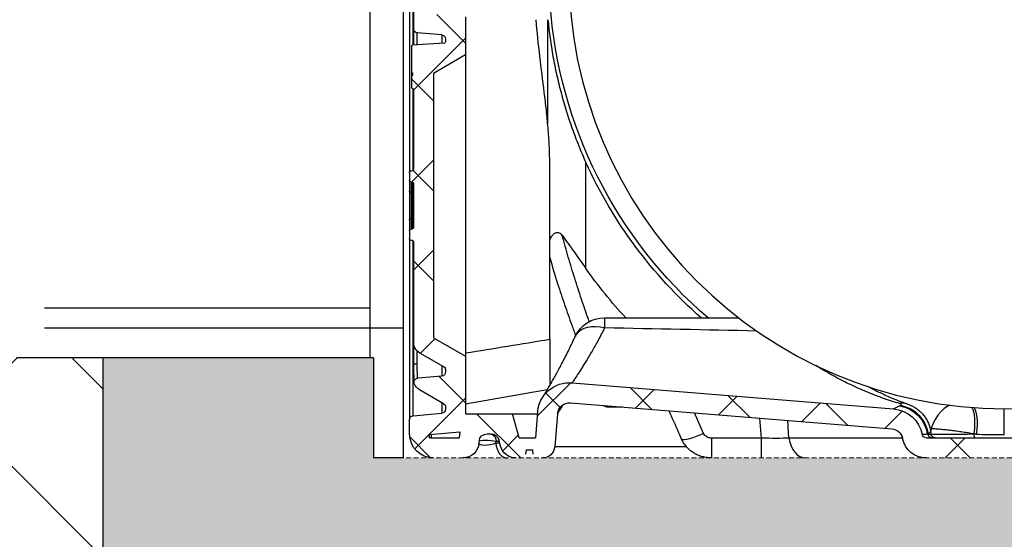
# Model space of a CAD drawing. Units: millimetres. Extents: x 3858 to 32539, y -5159 to 3914.
# Drawn here: x 6779 to 7271, y 1299 to 1558 of the extents above; entities that cross this region are included whole.
import ezdxf

# ---------------------------------------------------------------- set-up
doc = ezdxf.new("R2010")
doc.units = ezdxf.units.MM
doc.linetypes.add('HIDDEN', pattern=[0.375, 0.25, -0.125])
for name, color, linetype in [('Access', 7, 'Continuous'), ('Hatching', 7, 'Continuous'), ('Pipes', 7, 'Continuous')]:
    doc.layers.add(name, color=color, linetype=linetype)
doc.layers.add('MEBRANE LAYER', color=5, linetype='HIDDEN', lineweight=0)

# ---------------------------------------------------------------- blocks, each defined once
blk = doc.blocks.new('acess chamber')
at = {"layer": 'Access'}
h = blk.add_hatch(dxfattribs=at)
h.set_pattern_fill('ANSI37', color=0, scale=10, style=0)
h.set_pattern_definition([(45, (-4463.65, -11855.056), (-22.45064, 22.45064), []), (135, (-4463.65, -11855.056), (-22.45064, -22.45064), [])])
edge = h.paths.add_edge_path(flags=0)
edge.add_line((412.91, -9411.31), (414.24, -9436.74))
edge.add_line((414.24, -9436.74), (423.73, -9436.74))
edge.add_line((423.73, -9436.74), (423.73, -9426.74))
edge.add_line((423.73, -9426.74), (420.89, -9372.43))
edge.add_arc((414.9, -9372.74), 6, 3, 90)
edge.add_line((414.9, -9366.74), (414.09, -9366.74))
edge.add_arc((414.09, -9372.74), 6, 90, 175)
edge.add_line((408.11, -9372.22), (405.33, -9404.01))
edge.add_arc((402.34, -9403.74), 3, 270, 355, ccw=False)
edge.add_line((402.34, -9406.74), (382.56, -9406.74))
edge.add_arc((382.56, -9409.74), 3, 90, 177)
edge.add_line((379.56, -9409.59), (377.49, -9449.16))
edge.add_arc((369.5, -9448.74), 8, 270, 357, ccw=False)
edge.add_line((369.5, -9456.74), (340.68, -9456.74))
edge.add_arc((340.68, -9448.74), 8, 183, 270, ccw=False)
edge.add_line((332.69, -9449.16), (332.67, -9448.64))
edge.add_arc((330.67, -9448.74), 2, 3, 90)
edge.add_line((330.67, -9446.74), (330.09, -9446.74))
edge.add_arc((330.09, -9448.74), 2, 90, 180)
edge.add_line((328.09, -9448.74), (328.09, -9463.34))
edge.add_arc((330.09, -9463.34), 2, 180, 265)
edge.add_line((329.92, -9465.33), (344.26, -9466.58))
edge.add_arc((344.09, -9468.58), 2, 6.2897, 85, ccw=False)
edge.add_arc((345.58, -9468.41), 0.5, -86.5026, 6.2897, ccw=False)
edge.add_line((345.61, -9468.91), (329.56, -9469.89))
edge.add_arc((329.59, -9470.39), 0.5, 93.4974, 180)
edge.add_line((329.09, -9470.39), (329.09, -9483.77))
edge.add_line((329.09, -9483.77), (329.59, -9483.77))
edge.add_line((329.59, -9483.77), (329.59, -9485.06))
edge.add_line((329.59, -9485.06), (329.09, -9485.06))
edge.add_line((329.09, -9485.06), (329.09, -9491.11))
edge.add_arc((329.59, -9491.11), 0.5, 180, 267)
edge.add_line((329.56, -9491.61), (329.62, -9491.62))
edge.add_arc((329.59, -9492.12), 0.5, 0, 87, ccw=False)
edge.add_line((330.09, -9492.12), (330.09, -9545.04))
edge.add_arc((328.09, -9545.04), 2, 300, 360, ccw=False)
edge.add_arc((330.09, -9548.5), 2, 120, 180)
edge.add_line((328.09, -9548.5), (328.09, -9550.84))
edge.add_arc((330.09, -9550.84), 2, 180, 265)
edge.add_line((329.92, -9552.83), (344.26, -9554.08))
edge.add_arc((344.09, -9556.08), 2, 0, 85, ccw=False)
edge.add_line((346.09, -9556.08), (346.09, -9576.91))
edge.add_arc((344.09, -9576.91), 2, 275, 360, ccw=False)
edge.add_line((344.26, -9578.9), (331.92, -9579.98))
edge.add_arc((332.09, -9581.98), 2, 95, 180)
edge.add_line((330.09, -9581.98), (330.09, -9645.51))
edge.add_arc((332.09, -9645.51), 2, 180, 265)
edge.add_line((331.92, -9647.5), (344.26, -9648.58))
edge.add_arc((344.09, -9650.58), 2, 0, 85, ccw=False)
edge.add_line((346.09, -9650.58), (346.09, -9651.59))
edge.add_arc((344.09, -9651.59), 2, 338.0298, 360, ccw=False)
edge.add_arc((345.48, -9652.15), 0.5, 273.4974, 338.0298, ccw=False)
edge.add_line((345.51, -9652.65), (329.56, -9653.62))
edge.add_arc((329.59, -9654.12), 0.5, 93.4974, 180)
edge.add_line((329.09, -9654.12), (329.09, -9666.14))
edge.add_line((329.09, -9666.14), (329.59, -9666.14))
edge.add_line((329.59, -9666.14), (329.59, -9667.9))
edge.add_line((329.59, -9667.9), (329.09, -9667.9))
edge.add_line((329.09, -9667.9), (329.09, -9670.73))
edge.add_line((329.09, -9670.73), (329.59, -9670.73))
edge.add_line((329.59, -9670.73), (329.59, -9672.9))
edge.add_line((329.59, -9672.9), (329.09, -9672.9))
edge.add_line((329.09, -9672.9), (329.09, -9674.85))
edge.add_arc((329.59, -9674.85), 0.5, 180, 267)
edge.add_line((329.56, -9675.35), (329.62, -9675.35))
edge.add_arc((329.59, -9675.85), 0.5, 0, 87, ccw=False)
edge.add_line((330.09, -9675.85), (330.09, -9710.51))
edge.add_arc((332.09, -9710.51), 2, 180, 265)
edge.add_line((331.92, -9712.5), (344.26, -9713.58))
edge.add_arc((344.09, -9715.58), 2, 0, 85, ccw=False)
edge.add_line((346.09, -9715.58), (346.09, -9716.59))
edge.add_arc((344.09, -9716.59), 2, 338.0298, 360, ccw=False)
edge.add_arc((345.48, -9717.15), 0.5, 273.4974, 338.0298, ccw=False)
edge.add_line((345.51, -9717.65), (329.56, -9718.62))
edge.add_arc((329.59, -9719.12), 0.5, 93.4974, 180)
edge.add_line((329.09, -9719.12), (329.09, -9731.1))
edge.add_line((329.09, -9731.1), (329.59, -9731.1))
edge.add_line((329.59, -9731.1), (329.59, -9733.38))
edge.add_line((329.59, -9733.38), (329.09, -9733.38))
edge.add_line((329.09, -9733.38), (329.09, -9736.24))
edge.add_line((329.09, -9736.24), (329.59, -9736.24))
edge.add_line((329.59, -9736.24), (329.59, -9738.32))
edge.add_line((329.59, -9738.32), (329.09, -9738.32))
edge.add_line((329.09, -9738.32), (329.09, -9739.85))
edge.add_arc((329.59, -9739.85), 0.5, 180, 267)
edge.add_line((329.56, -9740.35), (329.62, -9740.35))
edge.add_arc((329.59, -9740.85), 0.5, 0, 87, ccw=False)
edge.add_line((330.09, -9740.85), (330.09, -9760.51))
edge.add_arc((332.09, -9760.51), 2, 180, 265)
edge.add_line((331.92, -9762.5), (344.26, -9763.58))
edge.add_arc((344.09, -9765.58), 2, 0, 85, ccw=False)
edge.add_line((346.09, -9765.58), (346.09, -9766.59))
edge.add_arc((344.09, -9766.59), 2, 338.0298, 360, ccw=False)
edge.add_arc((345.48, -9767.15), 0.5, 273.4974, 338.0298, ccw=False)
edge.add_line((345.51, -9767.65), (329.56, -9768.62))
edge.add_arc((329.59, -9769.12), 0.5, 93.4974, 180)
edge.add_line((329.09, -9769.12), (329.09, -9781.1))
edge.add_line((329.09, -9781.1), (329.59, -9781.1))
edge.add_line((329.59, -9781.1), (329.59, -9783.38))
edge.add_line((329.59, -9783.38), (329.09, -9783.38))
edge.add_line((329.09, -9783.38), (329.09, -9786.24))
edge.add_line((329.09, -9786.24), (329.59, -9786.24))
edge.add_line((329.59, -9786.24), (329.59, -9788.32))
edge.add_line((329.59, -9788.32), (329.09, -9788.32))
edge.add_line((329.09, -9788.32), (329.09, -9789.85))
edge.add_arc((329.59, -9789.85), 0.5, 180, 267)
edge.add_line((329.56, -9790.35), (329.62, -9790.35))
edge.add_arc((329.59, -9790.85), 0.5, 0, 87, ccw=False)
edge.add_line((330.09, -9790.85), (330.09, -9802.51))
edge.add_arc((332.09, -9802.51), 2, 180, 265)
edge.add_line((331.92, -9804.5), (344.26, -9805.58))
edge.add_arc((344.09, -9807.58), 2, 0, 85, ccw=False)
edge.add_line((346.09, -9807.58), (346.09, -9808.59))
edge.add_arc((344.09, -9808.59), 2, 338.0298, 360, ccw=False)
edge.add_arc((345.48, -9809.15), 0.5, 273.4974, 338.0298, ccw=False)
edge.add_line((345.51, -9809.65), (329.56, -9810.62))
edge.add_arc((329.59, -9811.12), 0.5, 93.4974, 180)
edge.add_line((329.09, -9811.12), (329.09, -9824.51))
edge.add_line((329.09, -9824.51), (329.59, -9824.51))
edge.add_line((329.59, -9824.51), (329.59, -9825.79))
edge.add_line((329.59, -9825.79), (329.09, -9825.79))
edge.add_line((329.09, -9825.79), (329.09, -9831.85))
edge.add_arc((329.59, -9831.85), 0.5, 180, 267)
edge.add_line((329.56, -9832.35), (329.62, -9832.35))
edge.add_arc((329.59, -9832.85), 0.5, 0, 87, ccw=False)
edge.add_line((330.09, -9832.85), (330.09, -9872.79))
edge.add_arc((329.59, -9872.79), 0.5, 275, 360, ccw=False)
edge.add_line((329.63, -9873.28), (329, -9873.34))
edge.add_arc((329.09, -9874.34), 1, 95, 180)
edge.add_line((328.09, -9874.34), (328.09, -9878.1))
edge.add_arc((329.09, -9878.1), 1, 180, 265)
edge.add_line((329, -9879.1), (329.63, -9879.15))
edge.add_arc((329.59, -9879.65), 0.5, 0, 85, ccw=False)
edge.add_line((330.09, -9879.65), (330.09, -9901.84))
edge.add_arc((329.59, -9901.84), 0.5, 275, 360, ccw=False)
edge.add_line((329.63, -9902.33), (329, -9902.39))
edge.add_arc((329.09, -9903.39), 1, 95, 180)
edge.add_line((328.09, -9903.39), (328.09, -9907.15))
edge.add_arc((329.09, -9907.15), 1, 180, 265)
edge.add_line((329, -9908.15), (329.63, -9908.2))
edge.add_arc((329.59, -9908.7), 0.5, 0, 85, ccw=False)
edge.add_line((330.09, -9908.7), (330.09, -9959.04))
edge.add_arc((336.09, -9959.04), 6, 180, 240)
edge.add_line((333.09, -9964.24), (345.09, -9971.17))
edge.add_arc((344.09, -9972.9), 2, 0, 60, ccw=False)
edge.add_line((346.09, -9972.9), (346.09, -9973.91))
edge.add_arc((344.09, -9973.91), 2, 275, 360, ccw=False)
edge.add_line((344.26, -9975.9), (332.17, -9976.96))
edge.add_arc((332.35, -9978.95), 2, 95, 200.6658)
edge.add_arc((336.09, -9977.54), 6, 200.6658, 240)
edge.add_line((333.09, -9982.74), (345.09, -9989.67))
edge.add_arc((344.09, -9991.4), 2, 0, 60, ccw=False)
edge.add_line((346.09, -9991.4), (346.09, -9992.41))
edge.add_arc((344.09, -9992.41), 2, 275, 360, ccw=False)
edge.add_line((344.26, -9994.4), (329.92, -9995.66))
edge.add_arc((330.09, -9997.65), 2, 95, 180)
edge.add_line((328.09, -9997.65), (328.09, -10004.74))
edge.add_arc((340.09, -10004.74), 12, 180, 270)
edge.add_line((340.09, -10016.74), (354.76, -10016.74))
edge.add_arc((354.76, -10008.74), 8, 270, 355)
edge.add_line((362.73, -10009.44), (362.82, -10008.4))
edge.add_arc((366.81, -10008.74), 4, 90, 175, ccw=False)
edge.add_line((366.81, -10004.74), (368.81, -10004.74))
edge.add_arc((368.81, -10008.74), 4, 15, 90, ccw=False)
edge.add_line((372.67, -10007.71), (373.5, -10010.81))
edge.add_arc((381.23, -10008.74), 8, 195, 270)
edge.add_line((381.23, -10016.74), (384.08, -10016.74))
edge.add_arc((384.08, -10014.74), 2, 270, 355)
edge.add_line((386.07, -10014.92), (386.26, -10012.74))
edge.add_line((386.26, -10012.74), (389.56, -10012.74))
edge.add_line((389.56, -10012.74), (389.75, -10014.92))
edge.add_arc((391.74, -10014.74), 2, 185, 270)
edge.add_line((391.74, -10016.74), (394.59, -10016.74))
edge.add_arc((394.59, -10010.74), 6, 270, 355)
edge.add_line((400.57, -10011.27), (402.02, -9994.66))
edge.add_arc((408, -9995.19), 6, 85.3708, 175, ccw=False)
edge.add_line((408.48, -9989.2), (568.9, -10002.19))
edge.add_arc((568.42, -10008.17), 6, 10.9873, 85.3708, ccw=False)
edge.add_arc((586.09, -10004.74), 12, 190.9873, 270)
edge.add_line((586.09, -10016.74), (664.09, -10016.74))
edge.add_arc((664.09, -10004.74), 12, 270, 349.0127)
edge.add_arc((681.76, -10008.17), 6, 94.6292, 169.0127, ccw=False)
edge.add_line((681.28, -10002.19), (841.7, -9989.2))
edge.add_arc((842.18, -9995.19), 6, 5, 94.6292, ccw=False)
edge.add_line((848.16, -9994.66), (849.61, -10011.27))
edge.add_arc((855.59, -10010.74), 6, 185, 270)
edge.add_line((855.59, -10016.74), (858.44, -10016.74))
edge.add_arc((858.44, -10014.74), 2, 270, 355)
edge.add_line((860.43, -10014.92), (860.62, -10012.74))
edge.add_line((860.62, -10012.74), (863.92, -10012.74))
edge.add_line((863.92, -10012.74), (864.11, -10014.92))
edge.add_arc((866.1, -10014.74), 2, 185, 270)
edge.add_line((866.1, -10016.74), (868.95, -10016.74))
edge.add_arc((868.95, -10008.74), 8, 270, 345)
edge.add_line((876.68, -10010.81), (877.51, -10007.71))
edge.add_arc((881.37, -10008.74), 4, 90, 165, ccw=False)
edge.add_line((881.37, -10004.74), (883.38, -10004.74))
edge.add_arc((883.38, -10008.74), 4, 5, 90, ccw=False)
edge.add_line((887.36, -10008.4), (887.45, -10009.44))
edge.add_arc((895.42, -10008.74), 8, 185, 270)
edge.add_line((895.42, -10016.74), (910.09, -10016.74))
edge.add_arc((910.09, -10004.74), 12, 270, 360)
edge.add_line((922.09, -10004.74), (922.09, -9997.65))
edge.add_arc((920.09, -9997.65), 2, 0, 85)
edge.add_line((920.26, -9995.66), (905.92, -9994.4))
edge.add_arc((906.09, -9992.41), 2, 180, 265, ccw=False)
edge.add_line((904.09, -9992.41), (904.09, -9991.4))
edge.add_arc((906.09, -9991.4), 2, 120, 180, ccw=False)
edge.add_line((905.09, -9989.67), (917.09, -9982.74))
edge.add_arc((914.09, -9977.54), 6, 300, 339.3342)
edge.add_arc((917.83, -9978.95), 2, 339.3342, 445)
edge.add_line((918.01, -9976.96), (905.92, -9975.9))
edge.add_arc((906.09, -9973.91), 2, 180, 265, ccw=False)
edge.add_line((904.09, -9973.91), (904.09, -9972.9))
edge.add_arc((906.09, -9972.9), 2, 120, 180, ccw=False)
edge.add_line((905.09, -9971.17), (917.09, -9964.24))
edge.add_arc((914.09, -9959.04), 6, 300, 360)
edge.add_line((920.09, -9959.04), (920.09, -9908.7))
edge.add_arc((920.59, -9908.7), 0.5, 95, 180, ccw=False)
edge.add_line((920.55, -9908.2), (921.18, -9908.15))
edge.add_arc((921.09, -9907.15), 1, 275, 360)
edge.add_line((922.09, -9907.15), (922.09, -9903.39))
edge.add_arc((921.09, -9903.39), 1, 0, 85)
edge.add_line((921.18, -9902.39), (920.55, -9902.33))
edge.add_arc((920.59, -9901.84), 0.5, 180, 265, ccw=False)
edge.add_line((920.09, -9901.84), (920.09, -9879.65))
edge.add_arc((920.59, -9879.65), 0.5, 95, 180, ccw=False)
edge.add_line((920.55, -9879.15), (921.18, -9879.1))
edge.add_arc((921.09, -9878.1), 1, 275, 360)
edge.add_line((922.09, -9878.1), (922.09, -9874.34))
edge.add_arc((921.09, -9874.34), 1, 0, 85)
edge.add_line((921.18, -9873.34), (920.55, -9873.28))
edge.add_arc((920.59, -9872.79), 0.5, 180, 265, ccw=False)
edge.add_line((920.09, -9872.79), (920.09, -9832.85))
edge.add_arc((920.59, -9832.85), 0.5, 93, 180, ccw=False)
edge.add_line((920.56, -9832.35), (920.62, -9832.35))
edge.add_arc((920.59, -9831.85), 0.5, 273, 360)
edge.add_line((921.09, -9831.85), (921.09, -9825.79))
edge.add_line((921.09, -9825.79), (920.59, -9825.79))
edge.add_line((920.59, -9825.79), (920.59, -9824.51))
edge.add_line((920.59, -9824.51), (921.09, -9824.51))
edge.add_line((921.09, -9824.51), (921.09, -9811.12))
edge.add_arc((920.59, -9811.12), 0.5, 0, 86.5026)
edge.add_line((920.62, -9810.62), (904.67, -9809.65))
edge.add_arc((904.7, -9809.15), 0.5, 201.9702, 266.5026, ccw=False)
edge.add_arc((906.09, -9808.59), 2, 180, 201.9702, ccw=False)
edge.add_line((904.09, -9808.59), (904.09, -9807.58))
edge.add_arc((906.09, -9807.58), 2, 95, 180, ccw=False)
edge.add_line((905.92, -9805.58), (918.26, -9804.5))
edge.add_arc((918.09, -9802.51), 2, 275, 360)
edge.add_line((920.09, -9802.51), (920.09, -9790.85))
edge.add_arc((920.59, -9790.85), 0.5, 93, 180, ccw=False)
edge.add_line((920.56, -9790.35), (920.62, -9790.35))
edge.add_arc((920.59, -9789.85), 0.5, 273, 360)
edge.add_line((921.09, -9789.85), (921.09, -9788.32))
edge.add_line((921.09, -9788.32), (920.59, -9788.32))
edge.add_line((920.59, -9788.32), (920.59, -9786.24))
edge.add_line((920.59, -9786.24), (921.09, -9786.24))
edge.add_line((921.09, -9786.24), (921.09, -9783.38))
edge.add_line((921.09, -9783.38), (920.59, -9783.38))
edge.add_line((920.59, -9783.38), (920.59, -9781.1))
edge.add_line((920.59, -9781.1), (921.09, -9781.1))
edge.add_line((921.09, -9781.1), (921.09, -9769.12))
edge.add_arc((920.59, -9769.12), 0.5, 0, 86.5026)
edge.add_line((920.62, -9768.62), (904.67, -9767.65))
edge.add_arc((904.7, -9767.15), 0.5, 201.9702, 266.5026, ccw=False)
edge.add_arc((906.09, -9766.59), 2, 180, 201.9702, ccw=False)
edge.add_line((904.09, -9766.59), (904.09, -9765.58))
edge.add_arc((906.09, -9765.58), 2, 95, 180, ccw=False)
edge.add_line((905.92, -9763.58), (918.26, -9762.5))
edge.add_arc((918.09, -9760.51), 2, 275, 360)
edge.add_line((920.09, -9760.51), (920.09, -9740.85))
edge.add_arc((920.59, -9740.85), 0.5, 93, 180, ccw=False)
edge.add_line((920.56, -9740.35), (920.62, -9740.35))
edge.add_arc((920.59, -9739.85), 0.5, 273, 360)
edge.add_line((921.09, -9739.85), (921.09, -9738.32))
edge.add_line((921.09, -9738.32), (920.59, -9738.32))
edge.add_line((920.59, -9738.32), (920.59, -9736.24))
edge.add_line((920.59, -9736.24), (921.09, -9736.24))
edge.add_line((921.09, -9736.24), (921.09, -9733.38))
edge.add_line((921.09, -9733.38), (920.59, -9733.38))
edge.add_line((920.59, -9733.38), (920.59, -9731.1))
edge.add_line((920.59, -9731.1), (921.09, -9731.1))
edge.add_line((921.09, -9731.1), (921.09, -9719.12))
edge.add_arc((920.59, -9719.12), 0.5, 0, 86.5026)
edge.add_line((920.62, -9718.62), (904.67, -9717.65))
edge.add_arc((904.7, -9717.15), 0.5, 201.9702, 266.5026, ccw=False)
edge.add_arc((906.09, -9716.59), 2, 180, 201.9702, ccw=False)
edge.add_line((904.09, -9716.59), (904.09, -9715.58))
edge.add_arc((906.09, -9715.58), 2, 95, 180, ccw=False)
edge.add_line((905.92, -9713.58), (918.26, -9712.5))
edge.add_arc((918.09, -9710.51), 2, 275, 360)
edge.add_line((920.09, -9710.51), (920.09, -9675.85))
edge.add_arc((920.59, -9675.85), 0.5, 93, 180, ccw=False)
edge.add_line((920.56, -9675.35), (920.62, -9675.35))
edge.add_arc((920.59, -9674.85), 0.5, 273, 360)
edge.add_line((921.09, -9674.85), (921.09, -9672.9))
edge.add_line((921.09, -9672.9), (920.59, -9672.9))
edge.add_line((920.59, -9672.9), (920.59, -9670.73))
edge.add_line((920.59, -9670.73), (921.09, -9670.73))
edge.add_line((921.09, -9670.73), (921.09, -9667.9))
edge.add_line((921.09, -9667.9), (920.59, -9667.9))
edge.add_line((920.59, -9667.9), (920.59, -9666.14))
edge.add_line((920.59, -9666.14), (921.09, -9666.14))
edge.add_line((921.09, -9666.14), (921.09, -9654.12))
edge.add_arc((920.59, -9654.12), 0.5, 0, 86.5026)
edge.add_line((920.62, -9653.62), (904.67, -9652.65))
edge.add_arc((904.7, -9652.15), 0.5, 201.9702, 266.5026, ccw=False)
edge.add_arc((906.09, -9651.59), 2, 180, 201.9702, ccw=False)
edge.add_line((904.09, -9651.59), (904.09, -9650.58))
edge.add_arc((906.09, -9650.58), 2, 95, 180, ccw=False)
edge.add_line((905.92, -9648.58), (918.26, -9647.5))
edge.add_arc((918.09, -9645.51), 2, 275, 360)
edge.add_line((920.09, -9645.51), (920.09, -9581.98))
edge.add_arc((918.09, -9581.98), 2, 0, 85)
edge.add_line((918.26, -9579.98), (905.92, -9578.9))
edge.add_arc((906.09, -9576.91), 2, 180, 265, ccw=False)
edge.add_line((904.09, -9576.91), (904.09, -9556.08))
edge.add_arc((906.09, -9556.08), 2, 95, 180, ccw=False)
edge.add_line((905.92, -9554.08), (920.26, -9552.83))
edge.add_arc((920.09, -9550.84), 2, 275, 360)
edge.add_line((922.09, -9550.84), (922.09, -9548.5))
edge.add_arc((920.09, -9548.5), 2, 0, 60)
edge.add_arc((922.09, -9545.04), 2, 180, 240, ccw=False)
edge.add_line((920.09, -9545.04), (920.09, -9492.12))
edge.add_arc((920.59, -9492.12), 0.5, 93, 180, ccw=False)
edge.add_line((920.56, -9491.62), (920.62, -9491.61))
edge.add_arc((920.59, -9491.11), 0.5, 273, 360)
edge.add_line((921.09, -9491.11), (921.09, -9485.06))
edge.add_line((921.09, -9485.06), (920.59, -9485.06))
edge.add_line((920.59, -9485.06), (920.59, -9483.77))
edge.add_line((920.59, -9483.77), (921.09, -9483.77))
edge.add_line((921.09, -9483.77), (921.09, -9470.39))
edge.add_arc((920.59, -9470.39), 0.5, 0, 86.5026)
edge.add_line((920.62, -9469.89), (904.57, -9468.91))
edge.add_arc((904.6, -9468.41), 0.5, 173.7103, 266.5026, ccw=False)
edge.add_arc((906.09, -9468.58), 2, 95, 173.7103, ccw=False)
edge.add_line((905.92, -9466.58), (920.26, -9465.33))
edge.add_arc((920.09, -9463.34), 2, 275, 360)
edge.add_line((922.09, -9463.34), (922.09, -9448.74))
edge.add_arc((920.09, -9448.74), 2, 0, 90)
edge.add_line((920.09, -9446.74), (919.51, -9446.74))
edge.add_arc((919.51, -9448.74), 2, 90, 177)
edge.add_line((917.51, -9448.64), (917.49, -9449.16))
edge.add_arc((909.5, -9448.74), 8, 270, 357, ccw=False)
edge.add_line((909.5, -9456.74), (880.68, -9456.74))
edge.add_arc((880.68, -9448.74), 8, 183, 270, ccw=False)
edge.add_line((872.69, -9449.16), (870.62, -9409.59))
edge.add_arc((867.62, -9409.74), 3, 3, 90)
edge.add_line((867.62, -9406.74), (847.84, -9406.74))
edge.add_arc((847.84, -9403.74), 3, 185, 270, ccw=False)
edge.add_line((844.85, -9404.01), (842.07, -9372.22))
edge.add_arc((836.09, -9372.74), 6, 5, 90)
edge.add_line((836.09, -9366.74), (835.28, -9366.74))
edge.add_arc((835.28, -9372.74), 6, 90, 177)
edge.add_line((829.29, -9372.43), (826.45, -9426.74))
edge.add_line((826.45, -9426.74), (826.45, -9436.74))
edge.add_line((826.45, -9436.74), (835.94, -9436.74))
edge.add_line((835.94, -9436.74), (837.27, -9411.31))
edge.add_arc((847.84, -9403.74), 13, 215.5986, 270)
edge.add_line((847.84, -9416.74), (860.98, -9416.74))
edge.add_line((860.98, -9416.74), (863.6, -9466.74))
edge.add_line((863.6, -9466.74), (894.09, -9466.74))
edge.add_line((894.09, -9466.74), (894.09, -9476.52))
edge.add_line((894.09, -9476.52), (910.09, -9485.75))
edge.add_line((910.09, -9485.75), (910.09, -9543.68))
edge.add_line((910.09, -9543.68), (894.09, -9545.08))
edge.add_line((894.09, -9545.08), (894.09, -9587.91))
edge.add_line((894.09, -9587.91), (910.09, -9589.31))
edge.add_line((910.09, -9589.31), (910.09, -9638.18))
edge.add_line((910.09, -9638.18), (894.09, -9639.58))
edge.add_line((894.09, -9639.58), (894.09, -9658.52))
edge.add_line((894.09, -9658.52), (910.09, -9667.75))
edge.add_line((910.09, -9667.75), (910.09, -9703.18))
edge.add_line((910.09, -9703.18), (894.09, -9704.58))
edge.add_line((894.09, -9704.58), (894.09, -9723.52))
edge.add_line((894.09, -9723.52), (910.09, -9732.75))
edge.add_line((910.09, -9732.75), (910.09, -9753.18))
edge.add_line((910.09, -9753.18), (894.09, -9754.58))
edge.add_line((894.09, -9754.58), (894.09, -9773.52))
edge.add_line((894.09, -9773.52), (910.09, -9782.75))
edge.add_line((910.09, -9782.75), (910.09, -9795.18))
edge.add_line((910.09, -9795.18), (894.09, -9796.58))
edge.add_line((894.09, -9796.58), (894.09, -9815.52))
edge.add_line((894.09, -9815.52), (910.09, -9824.75))
edge.add_line((910.09, -9824.75), (910.09, -9956.73))
edge.add_line((910.09, -9956.73), (894.09, -9965.97))
edge.add_line((894.09, -9965.97), (894.09, -9994.74))
edge.add_line((894.09, -9994.74), (870.63, -9994.74))
edge.add_line((870.63, -9994.74), (867.42, -10006.74))
edge.add_line((867.42, -10006.74), (859.25, -10006.74))
edge.add_line((859.25, -10006.74), (858.12, -9993.79))
edge.add_arc((842.18, -9995.19), 16, 5, 94.6292)
edge.add_spline(control_points=[(840.89, -9979.24), (787.42, -9983.57), (733.95, -9987.9), (680.47, -9992.23)], knot_values=[0, 0, 0, 0, 1, 1, 1, 1], weights=[1, 1, 1, 1], degree=3, periodic=0)
edge.add_arc((681.76, -10008.17), 16, 94.6292, 169.0127)
edge.add_arc((664.09, -10004.74), 2, 270, 349.0127, ccw=False)
edge.add_line((664.09, -10006.74), (586.09, -10006.74))
edge.add_arc((586.09, -10004.74), 2, 190.9873, 270, ccw=False)
edge.add_arc((568.42, -10008.17), 16, 10.9873, 85.3708)
edge.add_spline(control_points=[(569.71, -9992.23), (516.24, -9987.9), (462.76, -9983.57), (409.29, -9979.24)], knot_values=[0, 0, 0, 0, 1, 1, 1, 1], weights=[1, 1, 1, 1], degree=3, periodic=0)
edge.add_arc((408, -9995.19), 16, 85.3708, 175)
edge.add_line((392.06, -9993.79), (390.93, -10006.74))
edge.add_line((390.93, -10006.74), (382.76, -10006.74))
edge.add_line((382.76, -10006.74), (379.55, -9994.74))
edge.add_line((379.55, -9994.74), (356.09, -9994.74))
edge.add_line((356.09, -9994.74), (356.09, -9965.97))
edge.add_line((356.09, -9965.97), (340.09, -9956.73))
edge.add_line((340.09, -9956.73), (340.09, -9824.75))
edge.add_line((340.09, -9824.75), (356.09, -9815.52))
edge.add_line((356.09, -9815.52), (356.09, -9796.58))
edge.add_line((356.09, -9796.58), (340.09, -9795.18))
edge.add_line((340.09, -9795.18), (340.09, -9782.75))
edge.add_line((340.09, -9782.75), (356.09, -9773.52))
edge.add_line((356.09, -9773.52), (356.09, -9754.58))
edge.add_line((356.09, -9754.58), (340.09, -9753.18))
edge.add_line((340.09, -9753.18), (340.09, -9732.75))
edge.add_line((340.09, -9732.75), (356.09, -9723.52))
edge.add_line((356.09, -9723.52), (356.09, -9704.58))
edge.add_line((356.09, -9704.58), (340.09, -9703.18))
edge.add_line((340.09, -9703.18), (340.09, -9667.75))
edge.add_line((340.09, -9667.75), (356.09, -9658.52))
edge.add_line((356.09, -9658.52), (356.09, -9639.58))
edge.add_line((356.09, -9639.58), (340.09, -9638.18))
edge.add_line((340.09, -9638.18), (340.09, -9589.31))
edge.add_line((340.09, -9589.31), (356.09, -9587.91))
edge.add_line((356.09, -9587.91), (356.09, -9545.08))
edge.add_line((356.09, -9545.08), (340.09, -9543.68))
edge.add_line((340.09, -9543.68), (340.09, -9485.75))
edge.add_line((340.09, -9485.75), (356.09, -9476.52))
edge.add_line((356.09, -9476.52), (356.09, -9466.74))
edge.add_line((356.09, -9466.74), (386.58, -9466.74))
edge.add_line((386.58, -9466.74), (389.2, -9416.74))
edge.add_line((389.2, -9416.74), (402.34, -9416.74))
edge.add_arc((402.34, -9403.74), 13, 270, 324.4014)
h.paths.add_polyline_path([(338.09, -10006.74), (338.09, -10004.98), (353.2, -10003.66), (352.93, -10006.74)], flags=0)
h.paths.add_polyline_path([(912.09, -10004.98), (912.09, -10006.74), (897.25, -10006.74), (896.98, -10003.66)], flags=0)
at = {"layer": 'Access', "color": 0}
for p, q in [((922.09, -9550.84), (922.09, -9874.34)), ((920.09, -9790.85), (920.09, -9802.51)), ((920.26, -9810.6), (920.26, -9790.47)), ((853.11, -9797.99), (853.11, -9849.92)), ((894.09, -9796.58), (894.09, -9815.52)), ((920.09, -9802.51), (920.09, -9810.59)), ((904.09, -9807.58), (904.09, -9808.59)), ((905.92, -9805.58), (918.26, -9804.5)), ((905.92, -9805.58), (905.92, -9809.73)), ((918.26, -9810.48), (918.26, -9804.5)), ((904.67, -9809.65), (920.62, -9810.62)), ((921.09, -9811.12), (921.09, -9824.51)), ((894.09, -9815.52), (910.09, -9824.75)), ((894.09, -9815.52), (894.09, -9965.97)), ((910.09, -9824.75), (910.09, -9956.73)), ((921.09, -9824.51), (920.59, -9824.51)), ((920.59, -9824.51), (920.59, -9825.79)), ((920.59, -9824.82), (921.09, -9824.82)), ((920.59, -9825.79), (921.09, -9825.79)), ((921.09, -9824.51), (921.09, -9824.65)), ((921.09, -9825.79), (921.09, -9831.85)), ((920.09, -9832.85), (920.09, -9872.79)), ((920.26, -9873.17), (920.26, -9832.47)), ((920.62, -9832.35), (920.56, -9832.35)), ((834.01, -9922.2), (834.01, -9869.26)), ((852.09, -9957.5), (852.09, -9869.26)), ((921.18, -9873.34), (920.55, -9873.28)), ((922.09, -9874.34), (922.09, -9878.1)), ((920.09, -9879.65), (920.09, -9901.84)), ((920.55, -9879.15), (921.18, -9879.1)), ((920.55, -9879.15), (920.55, -9884.14)), ((921.18, -9884.07), (921.18, -9879.1)), ((922.09, -9878.1), (922.09, -9883.5)), ((920.54, -9884.59), (921.21, -9884.51)), ((920.55, -9884.54), (920.55, -9896.97)), ((921.18, -9890.74), (921.18, -9884.45)), ((922.09, -9883.5), (922.09, -9897.99)), ((921.18, -9897.02), (921.18, -9890.74)), ((921.21, -9896.98), (920.54, -9896.9)), ((921.21, -9896.99), (921.21, -9896.99)), ((920.55, -9897.35), (920.55, -9902.33)), ((921.18, -9902.39), (921.18, -9897.42)), ((922.09, -9897.99), (922.09, -9903.39)), ((921.18, -9902.39), (920.55, -9902.33)), ((922.09, -9903.39), (922.09, -9907.15)), ((920.09, -9908.7), (920.09, -9959.04)), ((920.26, -9995.66), (920.26, -9908.32)), ((920.55, -9908.2), (921.18, -9908.15)), ((922.09, -9907.15), (922.09, -9997.65)), ((824.77, -9946.74), (757.81, -9946.74)), ((910.09, -9956.73), (894.09, -9965.97)), ((920.09, -9959.04), (920.09, -9971.28)), ((917.09, -9964.24), (905.09, -9971.17)), ((918.26, -9969.38), (918.26, -9963.35)), ((894.09, -9965.97), (894.09, -9994.74)), ((905.92, -9970.69), (905.92, -9975.9)), ((904.09, -9972.9), (904.09, -9973.91)), ((840.89, -9979.24), (680.47, -9992.23)), ((905.92, -9975.9), (918.01, -9976.96)), ((853.35, -9982.75), (894.09, -9989.93)), ((905.09, -9989.67), (917.09, -9982.74)), ((841.7, -9989.2), (681.28, -10002.19)), ((905.92, -9989.19), (905.92, -9994.4)), ((625.09, -10005.13), (625.09, -9992.23)), ((775.22, -10004.6), (779.82, -9994.21)), ((822.8, -9991.31), (815.72, -9991.31)), ((822.73, -9990.74), (822.8, -9991.31)), ((848.16, -9994.66), (849.61, -10011.27)), ((858.08, -9993.6), (858.05, -9993.25)), ((858.12, -9993.79), (859.25, -10006.74)), ((870.63, -9994.74), (858.2, -9994.74)), ((867.42, -10006.74), (870.63, -9994.74)), ((894.09, -9994.74), (870.63, -9994.74)), ((904.09, -9991.4), (904.09, -9992.41)), ((920.26, -9995.66), (905.92, -9994.4)), ((732.6, -10006.83), (733.24, -9997.99)), ((747.25, -9996.85), (746.52, -10006.83)), ((922.09, -10004.74), (922.09, -9997.65)), ((639.13, -10004.92), (640.36, -10004.92)), ((640.36, -10004.92), (640.34, -10004.58)), ((662.23, -10001.74), (661.58, -10002.01)), ((661.88, -10003.48), (661.67, -10005.01)), ((661.71, -10005.01), (661.72, -10005.02)), ((661.94, -10003.44), (661.93, -10003.49)), ((663.14, -10004.92), (663.18, -10004.58)), ((663.61, -10004.92), (663.14, -10004.92)), ((663.18, -10004.58), (663.61, -10004.92)), ((883.38, -10004.74), (881.37, -10004.74)), ((912.09, -10004.98), (896.98, -10003.66)), ((896.98, -10003.66), (897.25, -10006.74)), ((911.17, -10006.74), (911.17, -10004.9)), ((912.09, -10006.74), (912.09, -10004.98)), ((664.09, -10006.74), (586.09, -10006.74)), ((675.92, -10006.83), (732.6, -10006.83)), ((746.52, -10006.83), (771.38, -10006.83)), ((746.52, -10006.83), (746.52, -10016.74)), ((771.38, -10006.83), (771.38, -10016.74)), ((867.42, -10006.74), (859.25, -10006.74)), ((876.68, -10010.81), (877.51, -10007.71)), ((877.05, -10009.44), (878.95, -10009.44)), ((878.86, -10008.4), (877.33, -10008.4)), ((878.95, -10009.44), (878.86, -10008.4)), ((887.36, -10008.4), (887.45, -10009.44)), ((912.09, -10006.74), (897.25, -10006.74)), ((783.75, -10011.27), (849.61, -10011.27)), ((860.62, -10012.74), (860.43, -10014.92)), ((863.92, -10012.74), (860.62, -10012.74)), ((863.92, -10012.74), (864.11, -10014.92))]:
    blk.add_line(p, q, dxfattribs=at)
at = {"layer": 'Access', "color": 0, "flags": 128}
for points in [[(920.09, -9884.43), (920.1, -9884.37), (920.12, -9884.32), (920.17, -9884.28), (920.22, -9884.23), (920.29, -9884.2), (920.37, -9884.17), (920.46, -9884.15), (920.55, -9884.14)], [(921.18, -9884.07), (921.36, -9884.05), (921.53, -9884.02), (921.69, -9883.96), (921.83, -9883.89), (921.94, -9883.8), (922.02, -9883.71), (922.07, -9883.61), (922.09, -9883.5)], [(920.09, -9897.06), (920.1, -9897.11), (920.12, -9897.16), (920.17, -9897.21), (920.22, -9897.25), (920.29, -9897.29), (920.37, -9897.32), (920.46, -9897.34), (920.55, -9897.35)], [(921.18, -9897.42), (921.36, -9897.43), (921.53, -9897.47), (921.69, -9897.53), (921.83, -9897.6), (921.94, -9897.68), (922.02, -9897.78), (922.07, -9897.88), (922.09, -9897.99)], [(824.7, -9951.84), (826.95, -9951.41), (829.14, -9951.22), (831.25, -9951.29), (833.2, -9951.61), (834.98, -9952.17), (836.53, -9952.97), (837.82, -9953.98), (838.82, -9955.18), (839.32, -9956.07)], [(652.37, -9990.44), (653.33, -9990.91), (655.1, -9992.14), (656.77, -9993.67), (658.28, -9995.47), (659.61, -9997.5), (660.72, -9999.69), (661.58, -10002.01)], [(640.19, -9991.66), (639.9, -9992.08), (639.43, -9993.23), (639.06, -9994.67), (638.82, -9996.37), (638.7, -9998.29), (638.72, -10000.38), (638.86, -10002.61), (639.13, -10004.92)], [(641.4, -9991.57), (641.05, -9992.1), (640.52, -9993.5), (640.14, -9995.25), (639.93, -9997.29), (639.89, -9999.56), (640.03, -10002.02), (640.34, -10004.58)], [(640.36, -10004.92), (640.34, -10005.28), (640.29, -10005.63), (640.21, -10005.94), (640.12, -10006.22), (640.01, -10006.44), (639.89, -10006.61), (639.76, -10006.71), (639.62, -10006.74)], [(775.22, -10004.6), (777.12, -10005.41), (778.97, -10006.12), (780.7, -10006.72), (782.27, -10007.2), (783.62, -10007.53), (784.72, -10007.72), (785.53, -10007.74), (786.02, -10007.6), (786.16, -10007.45)], [(732.6, -10006.83), (732.21, -10008.85), (731.59, -10010.74), (730.74, -10012.46), (729.69, -10013.94), (728.48, -10015.14), (727.14, -10016.02), (725.71, -10016.56), (724.24, -10016.74)], [(878.95, -10009.44), (878.76, -10010.9), (878.39, -10012.28), (877.84, -10013.54), (877.13, -10014.64), (876.3, -10015.54), (875.36, -10016.2), (874.36, -10016.61), (873.31, -10016.74)]]:
    blk.add_lwpolyline(points, dxfattribs=at)
at = {"layer": 'Access', "color": 0}
blk.add_circle((624.51, -9774.15), 218.07, dxfattribs=at)
for centre, radius, start, end in [((625.09, -9774.24), 227.31, 310.5994, 41.5042), ((918.09, -9802.51), 2, 275, 0), ((906.09, -9807.58), 2, 95, 180), ((906.09, -9808.59), 2, 180, 201.9702), ((904.7, -9809.15), 0.5, 201.9702, 266.5026), ((920.59, -9811.12), 0.5, 0, 86.5026), ((920.59, -9832.85), 0.5, 93, 180), ((920.59, -9831.85), 0.5, 273, 0), ((625.09, -9774.24), 229.51, 311.2609, 335.5429), ((920.59, -9872.79), 0.5, 180, 265), ((921.09, -9874.34), 1, 0, 85), ((920.59, -9879.65), 0.5, 95, 180), ((921.09, -9878.1), 1, 275, 0), ((920.59, -9885.07), 0.5, 96.3646, 179.9958), ((918.52, -9884.46), 2.69, 359.3402, 8.3639), ((921.09, -9883.5), 1, 276.6102, 0), ((920.59, -9896.42), 0.5, 180.0175, 263.7626), ((918.48, -9897.02), 2.72, 351.6774, 0.5915), ((921.09, -9897.99), 1, 0, 83.3898), ((920.59, -9901.84), 0.5, 180, 265), ((921.09, -9903.39), 1, 0, 85), ((920.59, -9908.7), 0.5, 95, 180), ((921.09, -9907.15), 1, 275, 0), ((625.09, -9774.24), 256, 317.606, 324.6937), ((949.78, -9951.09), 125.09, 178.0085, 180.3442), ((824.77, -9962.74), 16, 24.5607, 90), ((914.09, -9959.04), 6, 300, 0), ((918.14, -9971.32), 1.95, 1.2308, 86.4725), ((906.09, -9972.9), 2, 120, 180), ((906.09, -9973.91), 2, 180, 265), ((842.18, -9995.19), 16, 5, 94.6292), ((914.09, -9977.54), 6, 300, 339.3342), ((917.83, -9978.95), 2, 339.3342, 85), ((679.84, -10007.01), 16.84, 100.5574, 171.6916), ((676.14, -9996.62), 7.35, 76.8411, 108.5061), ((842.18, -9995.19), 6, 5, 94.6292), ((906.09, -9991.4), 2, 120, 180), ((680.15, -10007.2), 16.7, 99.6648, 172.1547), ((681.76, -10008.17), 16, 94.6292, 169.0127), ((906.09, -9992.41), 2, 180, 265), ((920.09, -9997.65), 2, 0, 85), ((659.68, -10004.74), 2, 270.0138, 352.3909), ((661.22, -10004.83), 1.92, 271.9749, 357.2974), ((664.09, -10004.74), 2, 270, 349.0127), ((681.76, -10008.17), 6, 94.6292, 169.0127), ((881.37, -10008.74), 4, 90, 165), ((882.3, -10008.14), 3.45, 100.4295, 184.2578), ((883.38, -10008.74), 4, 5, 90), ((910.09, -10004.74), 12, 270, 0), ((664.09, -10004.74), 12, 270, 349.0127), ((895.42, -10008.74), 8, 185, 270), ((855.59, -10010.74), 6, 185, 270), ((868.95, -10008.74), 8, 270, 345)]:
    blk.add_arc(centre, radius, start, end, dxfattribs=at)
for centre, major_axis, ratio, start_param, end_param in [((616.19, -9955.83), (-46.54, 368.96), 0.106576, 4.56793, 4.573468), ((746.93, -10004.74), (20.12, 0.9), 0.102506, 3.914804, 4.687632), ((882.37, -10008.74), (4.99, 0.35), 0.164671, 0.002962, 2.340982), ((882.37, -10008.74), (5.08, -0.82), 0.311486, 4.023958, 6.361978)]:
    blk.add_ellipse(centre, major_axis=major_axis, ratio=ratio, start_param=start_param, end_param=end_param, dxfattribs=at)
for points, knots in [([(853.01, -9797.99), (852.4, -9804.11), (851.55, -9810.22), (850.18, -9817.84), (849.89, -9819.36), (849.28, -9822.39), (848.96, -9823.9), (847.95, -9828.41), (847.22, -9831.4), (844.86, -9840.33), (843.04, -9846.2), (839.94, -9854.92), (838.85, -9857.81), (836.53, -9863.56), (835.3, -9866.42), (834.01, -9869.26)], [0, 0, 0, 0, 0.25, 0.25, 0.3125, 0.3125, 0.375, 0.375, 0.5, 0.5, 0.75, 0.75, 0.875, 0.875, 1, 1, 1, 1]), ([(852.09, -9869.26), (852.09, -9867.85), (852.11, -9866.43), (852.19, -9863.57), (852.24, -9862.13), (852.46, -9857.81), (852.67, -9854.91), (853.04, -9850.52), (853.17, -9849.05), (853.46, -9846.11), (853.61, -9844.64), (854.09, -9840.21), (854.44, -9837.25), (855.52, -9828.33), (856.29, -9822.34), (857.71, -9810.25), (858.37, -9804.15), (858.88, -9797.99)], [0, 0, 0, 0, 0.0625, 0.0625, 0.125, 0.125, 0.25, 0.25, 0.3125, 0.3125, 0.375, 0.375, 0.5, 0.5, 0.75, 0.75, 1, 1, 1, 1]), ([(921.09, -9824.82), (921.09, -9824.9), (921.09, -9825.05), (921.09, -9825.25), (921.09, -9825.43), (921.09, -9825.57), (921.09, -9825.68), (921.09, -9825.75), (921.09, -9825.78), (921.09, -9825.79)], [0, 0, 0, 0, 0.1906172, 0.3621378, 0.5147146, 0.647918, 0.762032, 0.8582016, 0.9008923, 0.9008923, 0.9008923, 0.9008923]), ([(920.55, -9884.14), (920.54, -9884.23), (920.53, -9884.4), (920.53, -9884.55), (920.53, -9884.56), (920.53, -9884.57)], [0, 0, 0, 0, 0.350256, 0.69983, 1, 1, 1, 1]), ([(920.55, -9884.14), (920.7, -9884.13), (920.86, -9884.11), (921.01, -9884.09), (921.07, -9884.08), (921.12, -9884.08), (921.18, -9884.07)], [0.0004594183, 0.0004594183, 0.0004594183, 0.0004594183, 0.0009250867, 0.0009250867, 0.0009250867, 0.0010942815, 0.0010942815, 0.0010942815, 0.0010942815]), ([(920.53, -9896.93), (920.53, -9896.93), (920.53, -9896.92), (920.53, -9897.02), (920.54, -9897.18), (920.54, -9897.31), (920.55, -9897.35)], [0, 0, 0, 0, 0.156418, 0.505236, 0.854197, 1, 1, 1, 1]), ([(921.18, -9897.42), (921.12, -9897.41), (921.07, -9897.4), (921.01, -9897.4), (920.86, -9897.38), (920.7, -9897.36), (920.55, -9897.35)], [0.0009187988, 0.0009187988, 0.0009187988, 0.0009187988, 0.0010879936, 0.0010879936, 0.0010879936, 0.001553662, 0.001553662, 0.001553662, 0.001553662]), ([(832.26, -9948.79), (832.43, -9948.35), (833.78, -9944.66), (836.24, -9937.45), (839.59, -9927.16), (842.82, -9916.58), (844.84, -9909.27), (845.85, -9905.61)], [0, 0, 0, 0, 0.033076, 0.2766, 0.520117, 0.759899, 1, 1, 1, 1]), ([(845.85, -9905.61), (844.87, -9906.96), (843.89, -9908.32), (841.92, -9911.06), (840.94, -9912.44), (837.98, -9916.59), (836, -9919.39), (834.01, -9922.2)], [0, 0, 0, 0, 0.25, 0.25, 0.5, 0.5, 1, 1, 1, 1]), ([(852.09, -9908.39), (852.02, -9908.16), (851.69, -9907.08), (850.87, -9905.67), (849.71, -9904.55), (848.75, -9904.14), (848.12, -9904.11), (847.49, -9904.24), (846.78, -9904.57), (846.19, -9905.15), (845.89, -9905.55), (845.85, -9905.61)], [0, 0, 0, 0, 0.077299, 0.357214, 0.520915, 0.618717, 0.716949, 0.738489, 0.841591, 0.977084, 1, 1, 1, 1]), ([(852.09, -9916.66), (850.78, -9921.08), (848.38, -9929.16), (844.67, -9940.28), (841.64, -9948.98), (839.72, -9954.07), (839.04, -9955.89)], [0, 0, 0, 0, 0.319942, 0.585825, 0.851716, 1, 1, 1, 1]), ([(824.7, -9951.84), (825.79, -9954.03), (826.87, -9956.08), (828.95, -9959.93), (829.97, -9961.73), (831.91, -9965.1), (832.84, -9966.66), (834.16, -9968.83), (834.59, -9969.52), (835.2, -9970.51), (835.4, -9970.83), (835.8, -9971.46), (835.99, -9971.76), (836.92, -9973.24), (837.59, -9974.27), (838.75, -9976.05), (839.25, -9976.8), (839.85, -9977.71), (840.03, -9977.97), (840.26, -9978.31), (840.34, -9978.42), (840.47, -9978.61), (840.52, -9978.7), (840.78, -9979.08), (840.89, -9979.24), (840.89, -9979.24)], [0, 0, 0, 0, 0.125, 0.125, 0.25, 0.25, 0.375, 0.375, 0.4375, 0.4375, 0.46875, 0.46875, 0.5, 0.5, 0.625, 0.625, 0.75, 0.75, 0.8125, 0.8125, 0.84375, 0.84375, 0.875, 0.875, 1, 1, 1, 1]), ([(857.9, -9992.32), (857.85, -9992), (857.71, -9991.17), (857.34, -9989.97), (856.88, -9988.77), (856.44, -9987.84), (856.05, -9987.11), (855.73, -9986.57), (855.47, -9986.17), (855.27, -9985.87), (855.12, -9985.64), (854.99, -9985.45), (854.85, -9985.23), (854.75, -9985.06), (854.53, -9984.71), (854.18, -9984.12), (853.57, -9983.12), (852.64, -9981.55), (851.58, -9979.73), (850.39, -9977.66), (849.09, -9975.35), (847.67, -9972.77), (846.17, -9969.97), (844.57, -9966.9), (842.92, -9963.62), (841.19, -9960.07), (839.98, -9957.52), (839.35, -9956.14), (839.32, -9956.07)], [0, 0, 0, 0, 0.011131, 0.029536, 0.04612, 0.061169, 0.07557, 0.090444, 0.106716, 0.125898, 0.150092, 0.183257, 0.237852, 0.259811, 0.27841, 0.296968, 0.362575, 0.426805, 0.490364, 0.553645, 0.616699, 0.679375, 0.743631, 0.806365, 0.869336, 0.932724, 0.996692, 1, 1, 1, 1]), ([(852.09, -9957.5), (852.09, -9958.1), (852.09, -9959.29), (852.09, -9961.49), (852.09, -9963.94), (852.09, -9966.56), (852.09, -9969.26), (852.09, -9971.89), (852.09, -9974.4), (852.09, -9976.71), (852.09, -9978.74), (852.09, -9980.04), (852.09, -9980.57), (852.09, -9980.6)], [0, 0, 0, 0, 0.105354, 0.21069, 0.316251, 0.421777, 0.522884, 0.623959, 0.718606, 0.813241, 0.903688, 0.994143, 1, 1, 1, 1]), ([(677.81, -9989.47), (680.51, -9988.67), (683.2, -9987.79), (688.56, -9985.87), (691.23, -9984.84), (696.55, -9982.61), (699.2, -9981.43), (703.16, -9979.53), (704.47, -9978.88), (707.09, -9977.54), (708.39, -9976.85), (712.29, -9974.74), (714.86, -9973.26), (718.02, -9971.34), (718.62, -9970.96), (719.22, -9970.59)], [0, 0, 0, 0, 0.125, 0.125, 0.25, 0.25, 0.375, 0.375, 0.4375, 0.4375, 0.5, 0.5, 0.625, 0.625, 0.6545391, 0.6545391, 0.6545391, 0.6545391]), ([(918.01, -9976.96), (918.01, -9976.96), (918.01, -9976.92), (918.02, -9976.76), (918.03, -9976.64), (918.06, -9976.17), (918.09, -9975.69), (918.15, -9974.43), (918.19, -9973.64), (918.23, -9972.22), (918.24, -9971.7), (918.26, -9970.6), (918.26, -9970.01), (918.26, -9969.38)], [0, 0, 0, 0, 0.125, 0.125, 0.25, 0.25, 0.5, 0.5, 0.75, 0.75, 0.875, 0.875, 1, 1, 1, 1]), ([(920.09, -9971.28), (920.08, -9972.11), (920.07, -9973.77), (920, -9975.55), (919.95, -9976.38), (919.93, -9976.69)], [0, 0, 0, 0, 0.382408, 0.765226, 1, 1, 1, 1]), ([(919.82, -9979.19), (919.82, -9979.19), (919.82, -9979.17), (919.82, -9979.16), (919.82, -9979.14), (919.82, -9979.13), (919.83, -9979.09), (919.84, -9978.92), (919.88, -9978.37), (919.93, -9977.54), (919.97, -9976.74), (919.98, -9976.36)], [0, 0, 0, 0, 0.00082, 0.002732, 0.006794, 0.02001, 0.063298, 0.283805, 0.529614, 0.774164, 1, 1, 1, 1]), ([(692.62, -9981.32), (691.45, -9981.96), (688.53, -9983.5), (683.85, -9985.73), (678.75, -9987.91), (675.41, -9989.1), (673.8, -9989.67)], [0.6648246, 0.6648246, 0.6648246, 0.6648246, 0.7277966, 0.8212438, 0.9143089, 1, 1, 1, 1]), ([(673.82, -9989.68), (673.61, -9989.74), (672.73, -9990.01), (671.3, -9990.67), (669.53, -9991.65), (667.91, -9992.81), (666.4, -9994.17), (665.05, -9995.73), (663.89, -9997.47), (662.96, -9999.36), (662.25, -10001.35), (662.01, -10002.74), (661.89, -10003.43)], [0, 0, 0, 0, 0.033912, 0.14711, 0.251319, 0.353917, 0.459253, 0.566171, 0.67398, 0.782614, 0.891924, 1, 1, 1, 1]), ([(676.75, -9990.46), (676.61, -9990.4), (676.53, -9990.33), (676.5, -9990.16), (676.55, -9990.08), (676.71, -9989.94), (676.77, -9989.9), (676.93, -9989.81), (677.02, -9989.76), (677.31, -9989.63), (677.55, -9989.55), (677.81, -9989.47)], [0, 0, 0, 0, 0.25, 0.25, 0.5, 0.5, 0.625, 0.625, 0.75, 0.75, 1, 1, 1, 1]), ([(825.32, -9990.53), (824.93, -9990.75), (824.14, -9991.22), (823.26, -9991.28), (822.8, -9991.31)], [0, 0, 0, 0, 0.481505, 1, 1, 1, 1]), ([(848.16, -9994.66), (848.14, -9994.63), (848.09, -9994.56), (847.72, -9993.96), (846.96, -9992.75), (846.17, -9991.47), (845.54, -9990.44), (845.45, -9990.28)], [0, 0, 0, 0, 0.198914, 0.398625, 0.675062, 0.951505, 1, 1, 1, 1]), ([(680.47, -9992.23), (680.47, -9992.23), (680.41, -9992.19), (680.14, -9992.06), (679.95, -9991.96), (679.17, -9991.58), (678.4, -9991.21), (677.35, -9990.73)], [0, 0, 0, 0, 0.25, 0.25, 0.5, 0.5, 1, 1, 1, 1]), ([(786.15, -10007.45), (786.68, -10006.29), (788.82, -10001.55), (790.89, -9996.79), (792.44, -9993.19)], [0, 0, 0, 0, 0.245939, 1, 1, 1, 1]), ([(639.13, -10004.92), (637.16, -10004.97), (633.16, -10005.07), (628.39, -10005.12), (625.68, -10005.12), (625.09, -10005.13)], [0, 0, 0, 0, 0.432935, 0.876161, 1, 1, 1, 1]), ([(661.58, -10002.01), (660.89, -10002.04), (660.17, -10002.09), (659.01, -10002.18), (658.61, -10002.21), (657.8, -10002.28), (657.39, -10002.31), (656.13, -10002.43), (655.26, -10002.52), (653.47, -10002.71), (652.53, -10002.82), (650.66, -10003.04), (649.72, -10003.16), (648.29, -10003.36), (647.82, -10003.42), (646.86, -10003.56), (646.37, -10003.63), (644.94, -10003.84), (644, -10003.98), (642.15, -10004.27), (641.24, -10004.43), (640.34, -10004.58)], [0, 0, 0, 0, 0.125, 0.125, 0.1875, 0.1875, 0.25, 0.25, 0.375, 0.375, 0.5, 0.5, 0.625, 0.625, 0.6875, 0.6875, 0.75, 0.75, 0.875, 0.875, 1, 1, 1, 1]), ([(640.36, -10004.92), (641.43, -10004.93), (643.58, -10004.97), (646.98, -10005.01), (650.4, -10005.05), (653.73, -10005.07), (656.87, -10005.09), (659.54, -10005.09), (660.99, -10005.09), (661.61, -10005.09)], [0, 0, 0, 0, 0.148929, 0.297845, 0.446702, 0.595546, 0.742639, 0.889728, 1, 1, 1, 1]), ([(663.14, -10004.92), (662.78, -10004.93), (662.05, -10004.97), (661.63, -10005), (661.7, -10005.01), (661.71, -10005.01)], [0, 0, 0, 0, 0.454577, 0.922165, 1, 1, 1, 1]), ([(661.93, -10003.49), (661.91, -10003.52), (661.83, -10003.69), (662.18, -10004.06), (662.84, -10004.41), (663.18, -10004.58)], [0, 0, 0, 0, 0.097677, 0.542689, 1, 1, 1, 1]), ([(663.61, -10004.92), (664.22, -10004.97), (665.47, -10005.07), (666.01, -10005.12), (666.05, -10005.12), (666.06, -10005.13)], [0, 0, 0, 0, 0.432933, 0.87616, 1, 1, 1, 1]), ([(771.38, -10006.83), (771.58, -10006.83), (771.77, -10006.81), (772.16, -10006.77), (772.36, -10006.73), (772.92, -10006.58), (773.29, -10006.44), (773.97, -10006.06), (774.28, -10005.83), (774.83, -10005.27), (775.06, -10004.96), (775.22, -10004.6)], [0, 0, 0, 0, 0.125, 0.125, 0.25, 0.25, 0.5, 0.5, 0.75, 0.75, 1, 1, 1, 1]), ([(771.4, -10016.72), (771.59, -10016.72), (772.53, -10016.76), (774.22, -10016.54), (776.44, -10016.02), (778.54, -10015.19), (780.46, -10014.11), (782.16, -10012.84), (783.67, -10011.37), (784.93, -10009.72), (785.76, -10008.39), (786.07, -10007.6), (786.13, -10007.44)], [0, 0, 0, 0, 0.031832, 0.152369, 0.276046, 0.402328, 0.518741, 0.63399, 0.747743, 0.860604, 0.971967, 1, 1, 1, 1])]:
    blk.add_open_spline(points, degree=3, knots=knots, dxfattribs=at)
for points in [[(748.73, -9953.39), (774.05, -9952.87), (799.38, -9952.35), (824.7, -9951.84)], [(894.09, -9964.34), (880.18, -9962.08), (866.17, -9959.8), (852.09, -9957.5)], [(677.35, -9990.73), (677.16, -9990.65), (676.96, -9990.56), (676.75, -9990.46)], [(640.34, -10004.58), (639.94, -10004.7), (639.54, -10004.81), (639.13, -10004.92)]]:
    blk.add_open_spline(points, degree=3, dxfattribs=at)

msp = doc.modelspace()

# ---------------------------------------------------------------- hatches: boundary and pattern name
at = {"layer": 'Hatching'}
h = msp.add_hatch(dxfattribs=at)
h.set_pattern_fill('EARTH', color=34, scale=25, angle=45)
h.paths.add_polyline_path([(3858.48, 3838.69), (3858.48, 3688.69), (4817.3, 3688.69), (4817.3, 3793.69), (4885.05, 3838.69)])
h.paths.add_polyline_path([(6695.75, 3663.69), (6780.75, 3663.69), (6780.75, 3793.69), (6795.1, 3793.7), (6820.75, 3810.74), (6820.75, 3838.69), (5750.87, 3838.69), (5818.61, 3793.69), (5818.61, 3688.69), (6670.75, 3688.69), (6670.75, 1645.03), (6777.43, 1645.08), (6777.43, 1644.69), (6820.75, 1644.69), (6820.75, 3513.69), (6695.75, 3513.69)])
h.paths.add_polyline_path([(11170.75, 1039.69), (11170.75, 1189.69), (6820.75, 1189.69), (6820.75, 1389.69), (6777.43, 1389.69), (6777.43, 1390.21), (6670.75, 1390.21), (6670.75, 1039.69)])
h = msp.add_hatch(dxfattribs=at)
h.set_pattern_fill('GRAVEL', color=8, scale=10, angle=45)
edge = h.paths.add_edge_path()
edge.add_line((6820.75, 2709.69), (6820.75, 1644.69))
edge.add_line((6820.75, 1644.69), (6955.75, 1644.69))
edge.add_line((6955.75, 1644.69), (6955.75, 1694.69))
edge.add_line((6955.75, 1694.69), (6970.75, 1694.69))
edge.add_line((6970.75, 1694.69), (6970.75, 2559.69))
edge.add_line((6970.75, 2559.69), (7048.01, 2559.69))
edge.add_arc((7048.01, 2562.69), 3, 269.9462, 355.0536)
edge.add_line((7050.99, 2562.43), (7052.38, 2578.32))
edge.add_line((7052.38, 2578.32), (7052.18, 2709.69))
edge.add_line((7052.18, 2709.69), (6820.75, 2709.69))
h.paths.add_polyline_path([(11170.75, 1189.69), (11170.75, 1339.69), (6955.75, 1339.69), (6955.75, 1389.69), (6820.75, 1389.69), (6820.75, 1189.69)])
edge = h.paths.add_edge_path()
edge.add_line((11170.75, 2559.69), (11170.75, 2709.69))
edge.add_line((11170.75, 2709.69), (7489.3, 2709.69))
edge.add_line((7489.3, 2709.69), (7489.12, 2578.32))
edge.add_line((7489.12, 2578.32), (7490.51, 2562.43))
edge.add_arc((7493.5, 2562.69), 3, 184.9441, 270.0559)
edge.add_line((7493.5, 2559.69), (11170.75, 2559.69))

# ---------------------------------------------------------------- linework, layer by layer
msp.add_lwpolyline([(11170.75, 1189.69), (6820.75, 1189.69), (6820.75, 1389.69)], dxfattribs=at)
at = {"layer": 'MEBRANE LAYER', "ltscale": 10}
msp.add_lwpolyline([(11170.75, 1339.69), (6955.75, 1339.69), (6955.75, 1389.69)], dxfattribs=at)
at = {"layer": 'Pipes'}
for p, q in [((6970.75, 1339.69), (6970.75, 1694.69)), ((6955.75, 1389.69), (6777.43, 1389.69)), ((6955.75, 1389.69), (6955.75, 1339.69)), ((6970.75, 1339.69), (6955.75, 1339.69))]:
    msp.add_line(p, q, dxfattribs=at)
at = {"layer": 'Pipes', "color": 8, "linetype": 'HIDDEN'}
for p, q in [((6953.9, 1644.69), (6953.9, 1389.69)), ((6791.55, 1414.69), (6953.9, 1414.69)), ((6791.55, 1404.69), (6970.75, 1404.69))]:
    msp.add_line(p, q, dxfattribs=at)

# ---------------------------------------------------------------- block references
at = {"layer": 'Access', "color": 0, "xscale": -1}
msp.add_blockref('acess chamber', (7895.84, 11356.43), dxfattribs=at)

doc.saveas('drawing.dxf')
